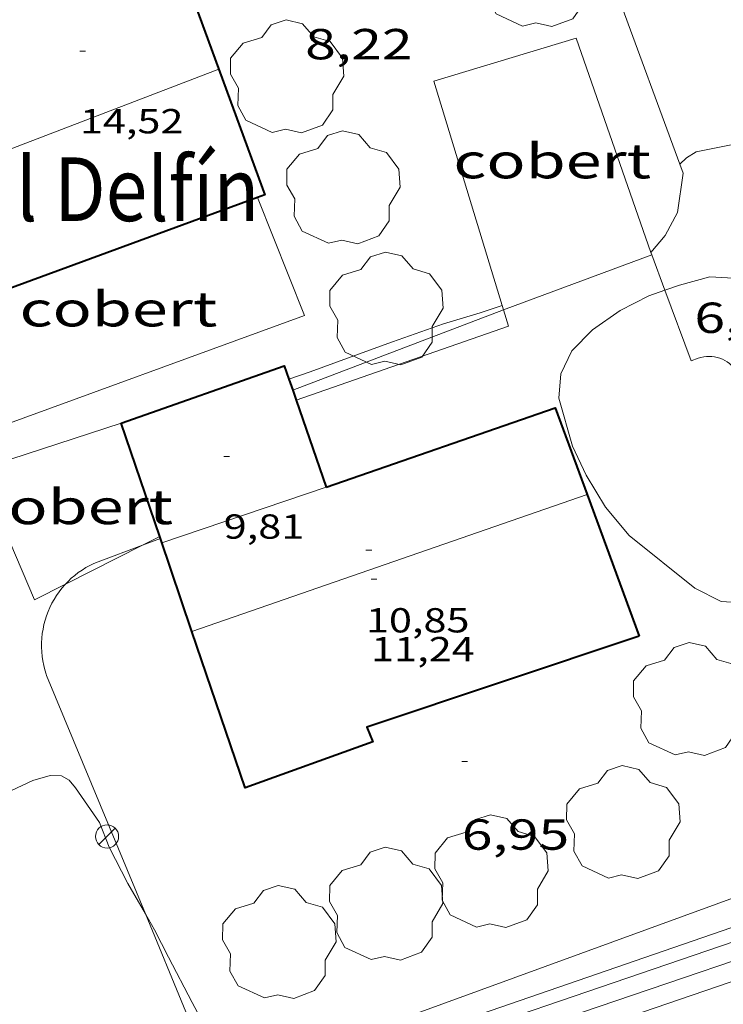
# Model space of a CAD drawing. Units: inches. Extents: x 455000 to 456005, y 4599499 to 4600002.
# Drawn here: x 455908 to 455932, y 4599660 to 4599694 of the extents above; entities that cross this region are included whole.
import ezdxf
from ezdxf.enums import TextEntityAlignment as Align

# ---------------------------------------------------------------- set-up
doc = ezdxf.new("R2010")
doc.units = ezdxf.units.IN
doc.header["$MEASUREMENT"] = 0
for name, color, linetype, lineweight in [('ALTRES CARRETERES ASFALTADES', 7, 'Continuous', 0), ('ARBRE', 7, 'Continuous', 0), ('BOSC', 7, 'Continuous', 0), ('COBERT', 7, 'Continuous', 0), ('CORBA DE NIVELL', 7, 'Continuous', 0), ('COTA ALTIMETRICA', 7, 'Continuous', 0), ('COTA EDIFICI', 7, 'Continuous', 0), ('DESGUAS I CUNETA DE OBRA', 7, 'Continuous', 0), ('FACANA EXTERIOR', 7, 'Continuous', 0), ('FANAL', 7, 'Continuous', 0), ('FILAT', 7, 'Continuous', 0), ('LIMIT DE PAVIMENT', 7, 'Continuous', 0), ('LINIA VOLUMETRICA', 7, 'Continuous', 0), ('MUR', 7, 'Continuous', 0), ('TANCA DE VEGETACIO', 7, 'Continuous', 0), ('TEXT DE EDIFICI SINGULAR i PUBLIC', 7, 'Continuous', 0), ('VORAL', 7, 'Continuous', 0)]:
    doc.layers.add(name, color=color, linetype=linetype, lineweight=lineweight)
doc.styles.add('Style-Arial', font='ARIAL.TTF')
doc.linetypes.add('bosc', pattern='A,-2.235,[9,dgnlstyle-mataro.shx,S=0.035752,R=0,X=0,Y=0],-2.235', length=4.47)
doc.linetypes.add('filat', pattern='A,0.25,[7,dgnlstyle-mataro.shx,S=0.008,R=0,X=0,Y=0],10.25', length=10.5)
doc.linetypes.add('tancaveg', pattern='A,-0.5,[1,dgnlstyle-mataro.shx,S=0.012544,R=0,X=0,Y=0],-1.1', length=1.6)

# ---------------------------------------------------------------- blocks, each defined once
blk = doc.blocks.new('ARBRE')
at = {"color": 0, "linetype": 'ByBlock', "lineweight": -2, "flags": 128}
blk.add_lwpolyline([(-0.507, -1.872), (-1.415, -1.448), (-1.697, -0.9400000000000001), (-1.675, -0.342), (-1.951, 0.138), (-1.943, 0.686), (-1.511, 1.208), (-0.871, 1.406), (-0.543, 1.846), (-0.027, 2.012), (0.541, 1.882), (0.933, 1.428), (1.495, 1.262), (1.921, 0.6940000000000001), (1.969, 0.068), (1.593, -0.562), (1.593, -1.098), (1.229, -1.618), (0.505, -1.886), (-0.049, -1.762), (-0.507, -1.872)], dxfattribs=at)
blk = doc.blocks.new('FANAL')
at = {"color": 0, "linetype": 'ByBlock', "lineweight": -2}
blk.add_line((0.283, 0.283), (-0.283, -0.283), dxfattribs=at)
blk.add_circle((0.0002620689868927002, 0.0006722288131713868), 0.40000000060146, dxfattribs=at)
blk = doc.blocks.new('COTA')
at = {"color": 0, "linetype": 'ByBlock', "lineweight": -2}
blk.add_line((0, 0), (0.2, 0), dxfattribs=at)

msp = doc.modelspace()

# ---------------------------------------------------------------- linework, layer by layer
at = {"layer": 'ALTRES CARRETERES ASFALTADES', "color": 1, "linetype": 'Continuous', "lineweight": 20}
msp.add_polyline3d([(455928.1586564773, 4599659.755411356, 5.339008277585602), (455956.063772156, 4599669.299214423, 5.568008632627202), (455994.8769335407, 4599682.637940608, 5.936009203174401), (456000, 4599684.395200072, 5.978432151802965)], dxfattribs=at)
at = {"layer": 'BOSC', "color": 3, "linetype": 'bosc', "lineweight": 20}
for points in [[(455930.2141951511, 4599685.131180696, 10.93394435450214), (455930.7238543309, 4599685.30743151, 10.9110169164144), (455931.7728580818, 4599685.587423984, 10.815016767576), (455932.7908592503, 4599685.533416177, 10.7190166187376), (455933.8168576467, 4599685.112407739, 10.695016581528), (455934.7748542986, 4599684.475399483, 10.6870165691248), (455935.5368492506, 4599683.654392429, 10.6870165691248), (455936.1628430206, 4599682.705386207, 10.6870165691248), (455936.6358371148, 4599681.830381262, 10.6790165567216), (455936.9898312977, 4599680.991377275, 10.7030165939312), (455937.2878522057, 4599680.278886153, 10.73664438677069)], [(455932.1637736164, 4599674.375403634, 10.4710162342384), (455931.2457757063, 4599674.838411317, 10.7030165939312), (455928.9777859841, 4599676.656431345, 11.0230170900592), (455928.1687921808, 4599677.638439006, 11.1430172761072), (455927.5007995067, 4599678.740445783, 11.135017263704), (455927.0248063411, 4599679.738450942, 11.1030172140912), (455926.5458182165, 4599681.401457155, 11.0470171272688), (455926.6198247048, 4599682.241457895, 11.0470171272688), (455927.0018313064, 4599683.033456226, 11.0310171024624), (455927.7188379797, 4599683.766451921, 10.9990170528496), (455928.6698444997, 4599684.431445736, 10.9670170032368), (455929.6568498769, 4599684.938439034, 10.9590169908336), (455930.2141951511, 4599685.131180696, 10.93394435450214)], [(455934.867433582, 4599674.574649559, 10.98783646918017), (455933.819775372, 4599674.268390904, 10.9430169660272), (455932.1637736164, 4599674.375403634, 10.4710162342384)]]:
    msp.add_polyline3d(points, dxfattribs=at)
at = {"layer": 'COBERT', "color": 1, "linetype": 'Continuous', "lineweight": 0}
for points in [[(455929.7309097808, 4599686.434498915, 10.08159107619588), (455927.1519134843, 4599693.83347183, 10.3110159861744), (455922.2278946207, 4599692.353506898, 10.3990161226096)], [(455922.2278946207, 4599692.353506898, 10.3990161226096), (455924.597366769, 4599684.597322234, 10.18708291529214)], [(455906.0597839441, 4599681.070612079, 11.0740171691296), (455906.4587774608, 4599680.134607601, 10.69401657997761), (455917.7608262741, 4599684.25852824, 10.93401695207361), (455916.1379653735, 4599688.327269218, 11.24599614675094)], [(455916.1379653735, 4599688.327269218, 11.24599614675094), (455916.1378546316, 4599688.327546864, 11.2460174357984)], [(455924.6428383858, 4599684.448476325, 10.18301578771492), (455929.7598607577, 4599686.351440443, 10.0790156264816)], [(455929.7598607577, 4599686.351440443, 10.0790156264816), (455929.7309097808, 4599686.434498915, 10.08159107619588)], [(455924.597366769, 4599684.597322234, 10.18708291529214), (455924.6428383871, 4599684.448476326, 10.18301578795223)], [(455924.6428383871, 4599684.448476326, 10.18301578795223), (455924.6428383833, 4599684.448476324, 10.1830157877232)], [(455924.6428383833, 4599684.448476324, 10.1830157877232), (455924.6428383854, 4599684.448476317, 10.1830157877232), (455924.6428383851, 4599684.44847632, 10.1830157877232)], [(455924.6428383851, 4599684.44847632, 10.1830157877232), (455924.6428383854, 4599684.448476317, 10.1830157877232)], [(455924.6428383854, 4599684.448476317, 10.1830157877232), (455924.6428383858, 4599684.448476325, 10.18301578771492)], [(455906.7687372094, 4599678.323589194, 8.79511320030884), (455906.5057684437, 4599678.936605387, 8.806013652822404), (455911.429788233, 4599680.538570509, 9.086014086934401)], [(455909.5060558406, 4599674.978053506, 8.763876675455393), (455908.4357372997, 4599674.437583769, 8.726013528790403), (455907.1466727794, 4599677.44256964, 8.779447200110521)], [(455912.7606303065, 4599676.621488557, 8.879009157634991), (455912.1670035751, 4599676.321729868, 8.858009263551358)], [(455912.7607605762, 4599676.621554338, 8.8790137660016), (455912.7606303065, 4599676.621488557, 8.879009157634991)], [(455912.1670035751, 4599676.321729868, 8.858009263551358), (455909.5060558406, 4599674.978053506, 8.763876675455393)]]:
    msp.add_polyline3d(points, dxfattribs=at)
at = {"layer": 'CORBA DE NIVELL', "color": 30, "linetype": 'Continuous', "lineweight": 0}
for points, elevation in [([(455936.0510893913, 4599688.48265562), (455936.0018877272, 4599688.630396615), (455935.6708922749, 4599689.297400162), (455935.3228955139, 4599689.795403574), (455934.5938988907, 4599690.389410025), (455934.0558976393, 4599690.334414022), (455932.6258942007, 4599690.173424623), (455931.2938901703, 4599689.914434328), (455930.9568880014, 4599689.697436548), (455930.7330424628, 4599689.488583844)], 7.000010852800001), ([(455924.597366769, 4599684.597322234), (455923.836836377, 4599684.348482279), (455922.5698314991, 4599683.964491297), (455920.8028241008, 4599683.350503752), (455919.3778179157, 4599682.826513751), (455917.9568118202, 4599682.313523739), (455917.2250104624, 4599682.05460027)], 7.000010852800001), ([(455924.5978394462, 4599684.59747689), (455924.597366769, 4599684.597322234)], 7.000010852800001), ([(455914.1501916844, 4599660.026866905), (455913.8866402081, 4599660.527520843), (455913.0646508005, 4599662.091529504), (455912.5816571916, 4599663.032534628), (455912.2641657287, 4599663.587289824)], 6.000009302400001)]:
    msp.add_lwpolyline(points, dxfattribs=dict(at, elevation=elevation))
at = {"layer": 'CORBA DE NIVELL', "color": 30, "linetype": 'Continuous', "lineweight": 0, "flags": 128}
for points, elevation in [([(455930.7330424628, 4599689.488583844), (455930.7328860683, 4599689.488437925)], 7.000010852800001), ([(455917.2250104624, 4599682.05460027), (455917.2248087202, 4599682.05452889)], 7.000010852800001), ([(455912.2641657287, 4599663.587289824), (455911.6636679388, 4599664.63654408), (455911.0186764763, 4599665.893550924), (455910.6746824152, 4599666.746554855), (455910.4686843341, 4599667.041556877), (455909.8456902122, 4599667.943563001), (455909.6276918243, 4599668.200565054), (455909.3616925955, 4599668.356567314), (455908.9726920758, 4599668.367570283), (455908.379689859, 4599668.196574517), (455907.6396860409, 4599667.844579586), (455906.0596769142, 4599666.96459021)], 6.000009302400001)]:
    msp.add_lwpolyline(points, dxfattribs=dict(at, elevation=elevation))
at = {"layer": 'DESGUAS I CUNETA DE OBRA', "color": 1, "linetype": 'Continuous', "lineweight": 20, "extrusion": (0.005040044461801281, 0.001721083984288236, 0.9999858178103039), "elevation": 10219.59248443871, "flags": 128}
msp.add_lwpolyline([(455910.1319480928, 4599646.165102866), (455930.0333422318, 4599652.960972465)], dxfattribs=at)
at = {"layer": 'FACANA EXTERIOR', "color": 1, "linetype": 'Continuous', "lineweight": 40, "elevation": 14.91802312889195}
msp.add_lwpolyline([(455913.2409161898, 4599697.032582343), (455916.3978557566, 4599688.422545038), (455916.1379653735, 4599688.327269218)], dxfattribs=at)
at = {"layer": 'FACANA EXTERIOR', "color": 1, "linetype": 'Continuous', "lineweight": 40, "elevation": 14.88025473289624, "flags": 128}
msp.add_lwpolyline([(455916.1379653735, 4599688.327269218), (455906.0598109712, 4599684.632617606)], dxfattribs=at)
at = {"layer": 'FACANA EXTERIOR', "color": 1, "linetype": 'Continuous', "lineweight": 40}
for points in [[(455911.429788233, 4599680.538570509, 9.976015466790404), (455917.0638120063, 4599682.520530835, 10.0640156032256), (455917.2250104624, 4599682.05460027, 10.07735645767942)], [(455917.2250104624, 4599682.05460027, 10.07735645767942), (455917.3558119573, 4599681.676529562, 10.08818164638088)], [(455917.3558119573, 4599681.676529562, 10.08818164638088), (455917.3558119588, 4599681.676529557, 10.08818164651499)], [(455917.3558119588, 4599681.676529557, 10.08818164651499), (455917.4761673497, 4599681.328652434, 10.09814231109444)], [(455917.4761673497, 4599681.328652434, 10.09814231109444), (455918.5137824558, 4599678.32951334, 10.18401578914027)], [(455918.5137824558, 4599678.32951334, 10.18401578929502), (455926.4298155176, 4599681.069457521, 10.3920161117568), (455927.5307516062, 4599678.070429671, 10.28857541900691)], [(455912.7606303065, 4599676.621488557, 10.03321715101523), (455911.429788233, 4599680.538570509, 9.976015466790404)], [(455918.5137824558, 4599678.32951334, 10.18401578914027), (455918.513782455, 4599678.329513336, 10.18401578927361)], [(455918.513782455, 4599678.329513336, 10.18401578927361), (455918.5137824558, 4599678.32951334, 10.18401578929502)], [(455927.5307516062, 4599678.070429671, 10.28857541900691), (455929.3247601706, 4599673.183423328, 10.120015690048)], [(455912.7844322341, 4599676.551432085, 10.03424019527636), (455912.7606303065, 4599676.621488557, 10.03321715101523)], [(455913.8759930121, 4599673.338629372, 10.08115719330356), (455912.7844322341, 4599676.551432085, 10.03424019527636)], [(455929.3247601706, 4599673.183423328, 10.120015690048), (455919.9177216931, 4599670.034489822, 10.1440157272576), (455920.121718208, 4599669.533487497, 10.160015752064), (455915.7106992672, 4599667.938518493, 10.160015752064), (455913.8759930121, 4599673.338629372, 10.08115719330356)]]:
    msp.add_polyline3d(points, dxfattribs=at)
at = {"layer": 'FILAT', "color": 7, "linetype": 'filat', "lineweight": 0, "elevation": 10.0820156311328, "flags": 128}
msp.add_lwpolyline([(455930.2141951511, 4599685.131180696), (455929.7598607577, 4599686.351440443)], dxfattribs=at)
at = {"layer": 'FILAT', "color": 7, "linetype": 'filat', "lineweight": 0, "elevation": 10.0820156311328}
msp.add_lwpolyline([(455931.1218351141, 4599682.693424438), (455930.2141951511, 4599685.131180696)], dxfattribs=at)
at = {"layer": 'LIMIT DE PAVIMENT', "color": 1, "linetype": 'Continuous', "lineweight": 20, "elevation": 7.120011038859957}
for points in [[(455924.6428383854, 4599684.448476317), (455924.8158343596, 4599683.882474136), (455917.4761673497, 4599681.328652434)], [(455924.6428383858, 4599684.448476325), (455924.6428383854, 4599684.448476317)]]:
    msp.add_lwpolyline(points, dxfattribs=at)
at = {"layer": 'LIMIT DE PAVIMENT', "color": 1, "linetype": 'Continuous', "lineweight": 20, "elevation": 6.997016943665863, "flags": 128}
msp.add_lwpolyline([(455917.4761673497, 4599681.328652434), (455917.4758036011, 4599681.328525868)], dxfattribs=at)
at = {"layer": 'LINIA VOLUMETRICA', "color": 1, "linetype": 'Continuous', "lineweight": 20}
for points, elevation in [([(455914.8068862039, 4599692.760563846), (455907.1288520836, 4599689.832617563), (455906.873638062, 4599690.433541079)], 14.68502276815707), ([(455918.5137824558, 4599678.32951334), (455918.513782455, 4599678.329513336)], 10.18401578934572), ([(455918.513782455, 4599678.329513336), (455918.5137824537, 4599678.329513339)], 10.18401578932448), ([(455927.5307516062, 4599678.070429671), (455913.8759930121, 4599673.338629372)], 11.47701772488482), ([(455927.5307944698, 4599678.070444524), (455927.5307516062, 4599678.070429671)], 11.47701779394356)]:
    msp.add_lwpolyline(points, dxfattribs=dict(at, elevation=elevation))
at = {"layer": 'LINIA VOLUMETRICA', "color": 1, "linetype": 'Continuous', "lineweight": 20, "flags": 128}
for points, elevation in [([(455918.5137824537, 4599678.329513339), (455912.8357590158, 4599676.400553433)], 10.18401578928914), ([(455913.8759930121, 4599673.338629372), (455913.8757373953, 4599673.338540793)], 11.4550181716647)]:
    msp.add_lwpolyline(points, dxfattribs=dict(at, elevation=elevation))
at = {"layer": 'MUR', "color": 1, "linetype": 'Continuous', "lineweight": 20}
for points, elevation in [([(455917.3558119573, 4599681.676529562), (455924.6428383833, 4599684.448476324)], 9.965015626325224), ([(455924.6428383833, 4599684.448476324), (455924.6428383854, 4599684.448476317)], 10.18301578779938), ([(455917.3558060569, 4599681.676527318), (455917.3558119573, 4599681.676529562)], 9.965015449808561)]:
    msp.add_lwpolyline(points, dxfattribs=dict(at, elevation=elevation))
at = {"layer": 'MUR', "color": 1, "linetype": 'Continuous', "lineweight": 20, "elevation": 10.18301578779938, "flags": 128}
msp.add_lwpolyline([(455924.6428383854, 4599684.448476317), (455924.6428383871, 4599684.448476326)], dxfattribs=at)
at = {"layer": 'MUR', "color": 1, "linetype": 'Continuous', "lineweight": 20, "extrusion": (0.3206526144873093, 0.1107447661634677, 0.9407005355530803), "elevation": 655595.7747095036, "flags": 128}
msp.add_lwpolyline([(4198845.029044425, -1817924.555250239), (4198845.029044428, -1817924.275210523)], dxfattribs=at)
at = {"layer": 'MUR', "color": 1, "linetype": 'Continuous', "lineweight": 20}
for points in [[(455923.282959711, 4599700.716511858, 9.855015279192003), (455925.9789540194, 4599699.415489385, 9.983015477643201), (455927.0969459193, 4599698.119478893, 10.015015527256), (455927.8159384145, 4599696.983471677, 10.0790156264816), (455928.5839271768, 4599695.345463309, 10.0870156388848), (455930.7330424628, 4599689.488583844, 9.844322701237692)], [(455930.7330424628, 4599689.488583844, 9.844322701237692), (455930.8508838157, 4599689.167436531, 9.831015241982403), (455930.654873208, 4599687.809435911, 9.831015241982403), (455930.2208665637, 4599687.022437985, 9.871015303998401), (455929.7309097808, 4599686.434498915, 10.0819947732223)], [(455929.7309097808, 4599686.434498915, 10.0819947732223), (455929.7308613426, 4599686.434440791, 10.0820156311328)], [(455931.3708361528, 4599682.779422682, 9.987015483844802), (455931.4618365063, 4599682.807422034, 9.952015429580802), (455931.5558367961, 4599682.82642135, 9.915015372216004), (455931.6498370329, 4599682.838420656, 9.878015314851202), (455931.743837209, 4599682.842419949, 9.840015255936), (455931.8388373259, 4599682.838419221, 9.8020151970208), (455931.9328373806, 4599682.826418489, 9.764015138105602), (455932.0248373715, 4599682.806417761, 9.726015079190404), (455932.1158373077, 4599682.77941703, 9.688015020275202), (455932.203837171, 4599682.743416306, 9.651014962910402), (455932.2888369841, 4599682.701415595, 9.615014907096002), (455932.3708367318, 4599682.651414895, 9.580014852832), (455932.4488364203, 4599682.594414216, 9.546014800118403), (455932.5218360554, 4599682.531413564, 9.513014748955202), (455932.5898356374, 4599682.46241294, 9.482014700892803), (455932.6528351659, 4599682.387412347, 9.453014655931202), (455932.7098346473, 4599682.30741179, 9.426014614070402), (455932.760834089, 4599682.223411273, 9.402014576860802), (455932.8058334835, 4599682.134410793, 9.379014541201602), (455932.8438328368, 4599682.041410361, 9.359014510193601), (455932.8548326186, 4599682.01041023, 9.3530145008912)], [(455938.4817157764, 4599665.461341877, 6.256009699302401), (455935.1676997731, 4599664.029364802, 6.368009872947201), (455916.5626222544, 4599657.614496023, 6.336009823334401), (455915.8576217152, 4599657.687501485, 6.336009823334401), (455915.2806234623, 4599658.035506402, 6.352009848108661)]]:
    msp.add_polyline3d(points, dxfattribs=at)
at = {"layer": 'TANCA DE VEGETACIO', "color": 3, "linetype": 'tancaveg', "lineweight": 0}
for points, elevation in [([(455924.6428383854, 4599684.448476317), (455917.3558119588, 4599681.676529557)], 10.18301578770479), ([(455924.6428383851, 4599684.44847632), (455924.6428383854, 4599684.448476317)], 10.18301578770479), ([(455912.1670035751, 4599676.321729868), (455912.7844322341, 4599676.551432085)], 8.933436600061352), ([(455910.631750668, 4599675.750569148), (455912.1670035751, 4599676.321729868)], 9.01401397526206), ([(455910.6317355628, 4599675.750568369), (455910.4876726357, 4599675.689566179), (455910.3476757968, 4599675.621567336), (455910.210769237, 4599675.545573082), (455910.0777776273, 4599675.463574437), (455909.948702139, 4599675.374571456), (455909.8257966658, 4599675.278577132), (455909.7068061424, 4599675.176578408), (455909.5927063783, 4599675.069574049), (455909.5060558406, 4599674.978053506)], 9.014112370205112), ([(455908.8527180828, 4599671.81957655), (455912.2641657287, 4599663.587289824)], 8.710013504052768)]:
    msp.add_lwpolyline(points, dxfattribs=dict(at, elevation=elevation))
at = {"layer": 'TANCA DE VEGETACIO', "color": 3, "linetype": 'tancaveg', "lineweight": 0, "flags": 128}
for points, elevation in [([(455917.3558119588, 4599681.676529557), (455917.3558060561, 4599681.676527312)], 9.999015651496327), ([(455912.7844322341, 4599676.551432085), (455912.7847600841, 4599676.551554055)], 8.901031007157158), ([(455909.5060558406, 4599674.978053506), (455909.4847766286, 4599674.955578342), (455909.3817376381, 4599674.836576997), (455909.2856933335, 4599674.712575321), (455909.1958167003, 4599674.583582177), (455909.1127836154, 4599674.450580965), (455909.0357670644, 4599674.313580548), (455908.9667210081, 4599674.172578556), (455908.9036914858, 4599674.027577356), (455908.8487800819, 4599673.880582144), (455908.8016880343, 4599673.730577617), (455908.7617382957, 4599673.577580323), (455908.728778557, 4599673.423582456), (455908.7047639507, 4599673.267581712), (455908.6877393438, 4599673.1105804), (455908.6786805461, 4599672.953577276), (455908.6777386944, 4599672.795580076), (455908.6847626515, 4599672.637581068), (455908.6997512459, 4599672.480580186), (455908.7227044772, 4599672.324577431), (455908.752645366, 4599672.169573994), (455908.7906996862, 4599672.016576308), (455908.8367163006, 4599671.866576631), (455908.8527029778, 4599671.819575773)], 8.835236936539388), ([(455912.2641657287, 4599663.587289824), (455913.6676373874, 4599660.200522004)], 8.437942915923259)]:
    msp.add_lwpolyline(points, dxfattribs=dict(at, elevation=elevation))
at = {"layer": 'TANCA DE VEGETACIO', "color": 3, "linetype": 'tancaveg', "lineweight": 0, "extrusion": (-0.003187182038380362, -0.001160967268850877, 0.9999942469962789), "elevation": -6784.824429042957, "flags": 128}
msp.add_lwpolyline([(455934.3767139308, 4599660.851212811), (455914.4324997069, 4599653.586347977)], dxfattribs=at)
at = {"layer": 'TANCA DE VEGETACIO', "color": 3, "linetype": 'tancaveg', "lineweight": 0}
for points in [[(455923.282959711, 4599700.716511858, 9.855015279192003), (455925.9789540194, 4599699.415489385, 9.983015477643201), (455927.0969459193, 4599698.119478893, 10.015015527256), (455927.8159384145, 4599696.983471677, 10.0790156264816), (455928.5839271768, 4599695.345463309, 10.0870156388848), (455930.7330424628, 4599689.488583844, 9.844322701237692)], [(455930.7330424628, 4599689.488583844, 9.844322701237692), (455930.8508838157, 4599689.167436531, 9.831015241982403), (455930.654873208, 4599687.809435911, 9.831015241982403), (455930.2208665637, 4599687.022437985, 9.871015303998401), (455929.7309097808, 4599686.434498915, 10.0819947732223)], [(455929.7309097808, 4599686.434498915, 10.0819947732223), (455929.7308613426, 4599686.434440791, 10.0820156311328)]]:
    msp.add_polyline3d(points, dxfattribs=at)
at = {"layer": 'VORAL', "color": 1, "linetype": 'Continuous', "lineweight": 0, "extrusion": (-0.3088018955591295, 0.9012750945934086, 0.3038825318519163), "elevation": 4004769.567815697, "flags": 128}
msp.add_lwpolyline([(-1922211.508951499, -1277382.100617063), (-1922200.983093205, -1277382.16763556), (-1922190.457559048, -1277382.234941535), (-1922188.62466363, -1277382.245467318), (-1922185.188441224, -1277382.25812253), (-1922182.181652383, -1277382.263403596), (-1922179.549594165, -1277382.264403543), (-1922179.11191783, -1277382.264360829)], dxfattribs=at)

# ---------------------------------------------------------------- block references
at = {"layer": 'ARBRE', "color": 3, "linetype": 'Continuous', "lineweight": 0, "xscale": 1.000001550400009, "yscale": 1.000001550399986, "zscale": 1.0000015504, "rotation": 359.9995652666707}
for p in [(455925.8059287958, 4599696.126485598, 8.855013728792002), (455917.154887522, 4599692.454545545, 8.383012997003204), (455919.0988614606, 4599688.622524855, 8.687013468324803), (455920.585832012, 4599684.437507084, 8.575013294680003), (455931.0777459075, 4599670.945406556, 7.598011779939202), (455928.7707100685, 4599666.693417469, 7.318011345827202), (455924.2156901457, 4599664.998449402, 7.246011234198401), (455920.5766759908, 4599663.876475275, 7.246011234198401), (455916.8856602148, 4599662.551501226, 6.990010837296001)]:
    msp.add_blockref('ARBRE', p, dxfattribs=at)
at = {"layer": 'COTA ALTIMETRICA', "color": 7, "linetype": 'Continuous', "lineweight": 0, "xscale": 1.000001550400009, "yscale": 1.000001550399986, "zscale": 1.0000015504, "rotation": 359.9995652666707}
msp.add_blockref('COTA', (455923.1977177947, 4599668.850463099, 6.951010776830402), dxfattribs=at)
at = {"layer": 'COTA EDIFICI', "color": 7, "linetype": 'Continuous', "lineweight": 0, "xscale": 1.000001550400009, "yscale": 1.000001550399986, "zscale": 1.0000015504, "rotation": 359.9995652666707}
for p in [(455910.0018835114, 4599693.387601266, 14.5180225087072), (455914.971784976, 4599679.385541848, 9.814015215625602), (455919.8857680185, 4599676.146499541, 10.8540168280416), (455920.0667607344, 4599675.149496621, 11.2380174233952)]:
    msp.add_blockref('COTA', p, dxfattribs=at)
at = {"layer": 'FANAL', "color": 7, "linetype": 'Continuous', "lineweight": 0, "xscale": 1.000001550400009, "yscale": 1.000001550399986, "zscale": 1.0000015504, "rotation": 359.9995652666707}
msp.add_blockref('FANAL', (455910.9396791309, 4599666.259552089, 5.806009001622401), dxfattribs=at)

# ---------------------------------------------------------------- texts
at = {"layer": 'COBERT', "color": 7, "linetype": 'Continuous', "lineweight": 20, "style": 'Style-Arial', "width": 1.366665}
for p in [(455926.3227361912, 4599689.593471549, 10.49501627144801), (455911.334674144, 4599684.47857734, 11.1020172125408), (455909.8066199369, 4599677.646578342, 9.126014148950402)]:
    msp.add_text('cobert', height=1.20000186048, rotation=359.99956526667, dxfattribs=at).set_placement(p, align=Align.MIDDLE_CENTER)
at = {"layer": 'COTA ALTIMETRICA', "color": 7, "linetype": 'Continuous', "lineweight": 0, "style": 'Style-Arial', "width": 1.333331428571429}
for s, p in [('8,22', (455917.7859013992, 4599694.154543393, 8.215012736536002)), ('6,58', (455931.2338505311, 4599684.702426702, 6.580010201632001)), ('6,95', (455923.1977026196, 4599666.850459998, 6.951010776830402))]:
    msp.add_text(s, height=1.05000162792, rotation=359.99956526667, dxfattribs=at).set_placement(p, align=Align.TOP_LEFT)
at = {"layer": 'COTA EDIFICI', "color": 7, "linetype": 'Continuous', "lineweight": 0, "style": 'Style-Arial', "width": 1.25}
for s, p in [('14,52', (455910.0018683363, 4599691.387598164, 14.5180225087072)), ('9,81', (455914.9717698009, 4599677.385538748, 9.814015215625602)), ('10,85', (455919.8857528433, 4599674.146496439, 10.8540168280416)), ('11,24', (455920.0667455593, 4599673.149493521, 11.2380174233952))]:
    msp.add_text(s, height=0.8400013023360002, rotation=359.99956526667, dxfattribs=at).set_placement(p, align=Align.TOP_LEFT)
at = {"layer": 'TEXT DE EDIFICI SINGULAR i PUBLIC', "color": 7, "linetype": 'Continuous', "lineweight": 13, "style": 'Style-Arial', "width": 0.8636364876031931}
msp.add_text('El Delfín', height=2.200005410883101, rotation=359.99956526667, dxfattribs=at).set_placement((455911.235572494, 4599688.617585219), align=Align.MIDDLE_CENTER)

doc.saveas('drawing.dxf')
